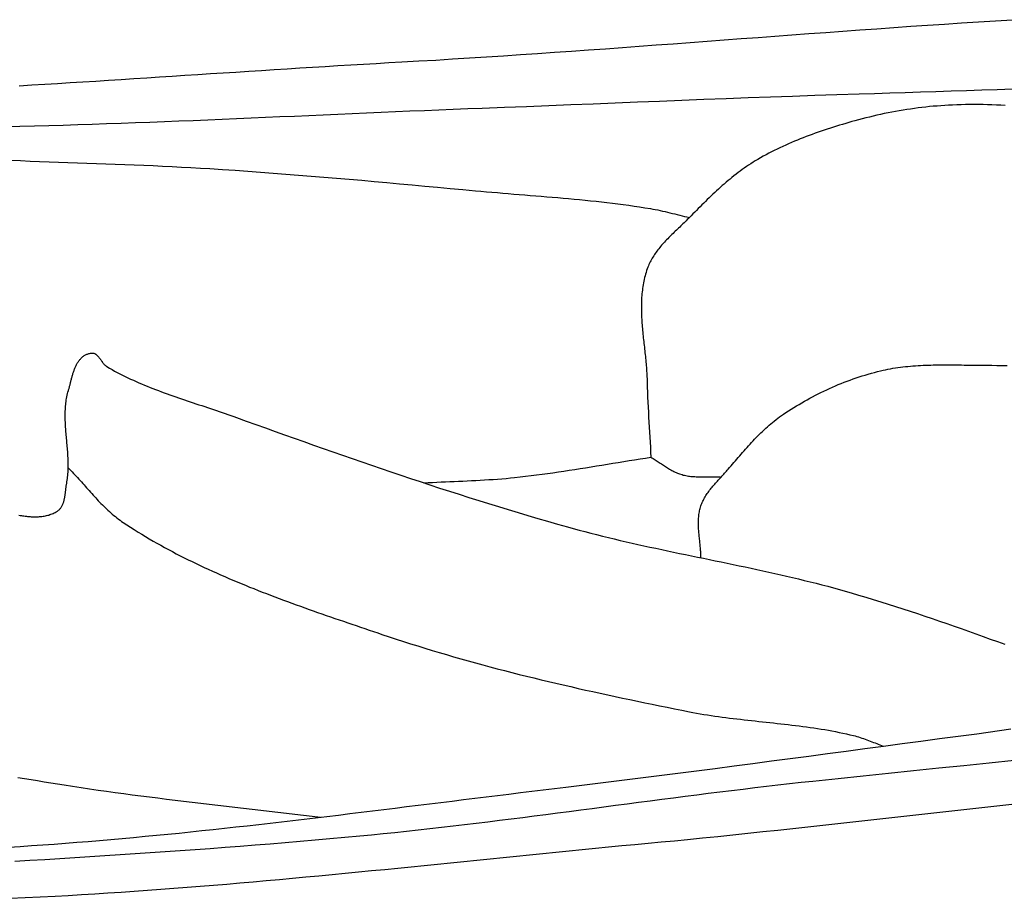
# Model space of a CAD drawing. Units: millimetres. Extents: x 6 to 844, y -102 to 229.
# Drawn here: x 138 to 158, y 49 to 66 of the extents above; entities that cross this region are included whole.
import ezdxf

# ---------------------------------------------------------------- set-up
doc = ezdxf.new("R2010")
doc.units = ezdxf.units.MM
doc.layers.add('Vector Layer 1', color=7, linetype='Continuous', lineweight=30)

msp = doc.modelspace()

# ---------------------------------------------------------------- linework, layer by layer
at = {"layer": 'Vector Layer 1', "color": 18, "lineweight": 30, "true_color": 0x000000, "extrusion": (0, 0, -1)}
for points in [[(-137.894, 65.034), (-138.149, 65.049), (-138.404, 65.065), (-138.659, 65.08), (-138.915, 65.096), (-139.17, 65.112), (-139.425, 65.128), (-139.68, 65.144), (-139.935, 65.161), (-140.19, 65.177), (-140.445, 65.193), (-140.701, 65.21), (-140.956, 65.226), (-141.211, 65.243), (-141.466, 65.259), (-141.721, 65.276), (-141.976, 65.292), (-142.231, 65.308), (-142.486, 65.325), (-142.741, 65.341), (-142.996, 65.357), (-143.252, 65.373), (-143.507, 65.389), (-143.762, 65.404), (-144.017, 65.42), (-144.272, 65.435), (-144.527, 65.451), (-144.782, 65.466), (-145.037, 65.48), (-145.292, 65.495), (-145.547, 65.509), (-145.547, 65.509), (-145.887, 65.529), (-146.227, 65.548), (-146.566, 65.569), (-146.906, 65.59), (-147.245, 65.611), (-147.585, 65.633), (-147.924, 65.656), (-148.264, 65.679), (-148.603, 65.702), (-148.943, 65.726), (-149.282, 65.75), (-149.621, 65.774), (-149.961, 65.799), (-150.3, 65.824), (-150.639, 65.849), (-150.979, 65.874), (-151.318, 65.899), (-151.657, 65.924), (-151.996, 65.95), (-152.336, 65.975), (-152.675, 66), (-153.014, 66.026), (-153.353, 66.051), (-153.693, 66.076), (-154.032, 66.101), (-154.371, 66.125), (-154.71, 66.15), (-155.05, 66.174), (-155.389, 66.198), (-155.729, 66.222), (-156.068, 66.245), (-156.407, 66.268), (-156.747, 66.29), (-157.086, 66.312), (-157.426, 66.333), (-157.766, 66.354)], [(-137.618, 64.22), (-137.908, 64.226), (-138.197, 64.233), (-138.486, 64.24), (-138.775, 64.248), (-139.064, 64.257), (-139.353, 64.266), (-139.642, 64.276), (-139.931, 64.286), (-140.221, 64.296), (-140.51, 64.307), (-140.799, 64.318), (-141.088, 64.329), (-141.377, 64.341), (-141.666, 64.353), (-141.955, 64.365), (-142.244, 64.377), (-142.533, 64.39), (-142.822, 64.403), (-143.111, 64.415), (-143.4, 64.428), (-143.688, 64.441), (-143.977, 64.454), (-144.266, 64.467), (-144.555, 64.479), (-144.844, 64.492), (-145.133, 64.505), (-145.422, 64.517), (-145.711, 64.529), (-146, 64.541), (-146.289, 64.553), (-146.578, 64.564), (-146.867, 64.575), (-147.156, 64.586), (-147.156, 64.586), (-147.6, 64.603), (-148.043, 64.62), (-148.487, 64.638), (-148.93, 64.656), (-149.374, 64.674), (-149.817, 64.692), (-150.261, 64.709), (-150.704, 64.727), (-151.148, 64.745), (-151.591, 64.762), (-152.035, 64.779), (-152.478, 64.796), (-152.922, 64.812), (-153.366, 64.828), (-153.809, 64.843), (-154.253, 64.858), (-154.696, 64.872), (-154.696, 64.872), (-155.003, 64.881), (-155.31, 64.891), (-155.617, 64.9), (-155.924, 64.91), (-156.23, 64.92), (-156.537, 64.93), (-156.844, 64.94), (-157.151, 64.951), (-157.458, 64.961), (-157.764, 64.971)], [(-137.734, 63.542), (-137.923, 63.535), (-138.113, 63.527), (-138.302, 63.52), (-138.491, 63.513), (-138.681, 63.506), (-138.87, 63.499), (-139.059, 63.493), (-139.249, 63.486), (-139.438, 63.479), (-139.627, 63.473), (-139.817, 63.466), (-140.006, 63.458), (-140.195, 63.451), (-140.385, 63.443), (-140.574, 63.435), (-140.763, 63.426), (-140.952, 63.417), (-141.141, 63.408), (-141.33, 63.398), (-141.519, 63.387), (-141.708, 63.375), (-141.708, 63.375), (-141.962, 63.359), (-142.215, 63.342), (-142.469, 63.325), (-142.722, 63.306), (-142.975, 63.288), (-143.228, 63.268), (-143.481, 63.248), (-143.734, 63.228), (-143.987, 63.207), (-144.24, 63.185), (-144.493, 63.164), (-144.746, 63.142), (-144.999, 63.119), (-145.252, 63.097), (-145.505, 63.074), (-145.758, 63.051), (-146.01, 63.028), (-146.263, 63.004), (-146.516, 62.981), (-146.769, 62.958), (-147.021, 62.934), (-147.021, 62.934), (-147.131, 62.924), (-147.24, 62.914), (-147.35, 62.905), (-147.46, 62.895), (-147.569, 62.886), (-147.679, 62.877), (-147.789, 62.868), (-147.899, 62.859), (-148.008, 62.85), (-148.118, 62.841), (-148.228, 62.832), (-148.338, 62.823), (-148.448, 62.814), (-148.557, 62.805), (-148.667, 62.796), (-148.777, 62.786), (-148.886, 62.776), (-148.996, 62.766), (-149.105, 62.755), (-149.215, 62.745), (-149.324, 62.733), (-149.434, 62.722), (-149.543, 62.71), (-149.652, 62.697), (-149.761, 62.684), (-149.87, 62.671), (-149.979, 62.657), (-150.088, 62.642), (-150.196, 62.626), (-150.305, 62.61), (-150.413, 62.594), (-150.521, 62.576), (-150.521, 62.576), (-150.571, 62.568), (-150.62, 62.558), (-150.669, 62.549), (-150.718, 62.538), (-150.767, 62.527), (-150.816, 62.516), (-150.865, 62.505), (-150.913, 62.493), (-150.962, 62.481), (-151.01, 62.469), (-151.059, 62.456), (-151.108, 62.444), (-151.156, 62.432), (-151.205, 62.42), (-151.253, 62.409), (-151.302, 62.397)], [(-137.886, 56.446), (-137.911, 56.441), (-137.937, 56.437), (-137.962, 56.433), (-137.987, 56.429), (-138.012, 56.426), (-138.037, 56.423), (-138.061, 56.42), (-138.086, 56.417), (-138.111, 56.415), (-138.135, 56.414), (-138.16, 56.413), (-138.184, 56.412), (-138.208, 56.412), (-138.232, 56.412), (-138.256, 56.413), (-138.28, 56.414), (-138.303, 56.415), (-138.327, 56.417), (-138.35, 56.42), (-138.373, 56.423), (-138.396, 56.427), (-138.419, 56.432), (-138.441, 56.437), (-138.464, 56.442), (-138.486, 56.448), (-138.508, 56.455), (-138.529, 56.463), (-138.551, 56.471), (-138.572, 56.479), (-138.593, 56.489), (-138.614, 56.499), (-138.634, 56.51), (-138.634, 56.51), (-138.647, 56.518), (-138.659, 56.525), (-138.67, 56.534), (-138.681, 56.543), (-138.691, 56.552), (-138.701, 56.561), (-138.71, 56.571), (-138.719, 56.581), (-138.727, 56.592), (-138.735, 56.603), (-138.742, 56.614), (-138.749, 56.626), (-138.755, 56.638), (-138.761, 56.65), (-138.767, 56.662), (-138.772, 56.675), (-138.777, 56.688), (-138.782, 56.701), (-138.786, 56.714), (-138.79, 56.727), (-138.793, 56.741), (-138.797, 56.755), (-138.8, 56.769), (-138.803, 56.783), (-138.805, 56.797), (-138.808, 56.811), (-138.81, 56.825), (-138.812, 56.84), (-138.815, 56.854), (-138.816, 56.869), (-138.818, 56.883), (-138.82, 56.898), (-138.822, 56.912), (-138.823, 56.926), (-138.825, 56.941), (-138.827, 56.955), (-138.828, 56.969), (-138.83, 56.984), (-138.832, 56.998), (-138.834, 57.012), (-138.835, 57.026), (-138.837, 57.039), (-138.84, 57.053), (-138.842, 57.066), (-138.844, 57.079), (-138.844, 57.079), (-138.85, 57.111), (-138.855, 57.143), (-138.859, 57.175), (-138.863, 57.206), (-138.866, 57.238), (-138.869, 57.27), (-138.871, 57.302), (-138.873, 57.334), (-138.874, 57.366), (-138.875, 57.398), (-138.875, 57.43), (-138.875, 57.463), (-138.875, 57.495), (-138.874, 57.527), (-138.873, 57.559), (-138.872, 57.592), (-138.87, 57.624), (-138.868, 57.656), (-138.866, 57.688), (-138.864, 57.721), (-138.861, 57.753), (-138.859, 57.786), (-138.856, 57.818), (-138.853, 57.85), (-138.85, 57.883), (-138.847, 57.915), (-138.844, 57.948), (-138.842, 57.98), (-138.839, 58.012), (-138.836, 58.045), (-138.833, 58.077), (-138.83, 58.109), (-138.828, 58.142), (-138.825, 58.174), (-138.823, 58.206), (-138.821, 58.239), (-138.819, 58.271), (-138.818, 58.303), (-138.817, 58.335), (-138.816, 58.367), (-138.815, 58.399), (-138.815, 58.431), (-138.815, 58.463), (-138.815, 58.495), (-138.816, 58.527), (-138.818, 58.559), (-138.82, 58.591), (-138.822, 58.623), (-138.825, 58.655), (-138.828, 58.686), (-138.833, 58.718), (-138.837, 58.749), (-138.842, 58.781), (-138.848, 58.812), (-138.855, 58.844), (-138.862, 58.875), (-138.87, 58.906), (-138.879, 58.937), (-138.879, 58.937), (-138.883, 58.951), (-138.887, 58.965), (-138.891, 58.979), (-138.895, 58.994), (-138.899, 59.008), (-138.903, 59.023), (-138.907, 59.038), (-138.911, 59.053), (-138.914, 59.069), (-138.918, 59.084), (-138.922, 59.1), (-138.926, 59.116), (-138.93, 59.131), (-138.934, 59.147), (-138.939, 59.163), (-138.943, 59.179), (-138.947, 59.195), (-138.952, 59.211), (-138.956, 59.227), (-138.961, 59.243), (-138.966, 59.259), (-138.97, 59.275), (-138.976, 59.291), (-138.981, 59.306), (-138.986, 59.322), (-138.991, 59.337), (-138.997, 59.353), (-139.003, 59.368), (-139.009, 59.383), (-139.015, 59.398), (-139.022, 59.412), (-139.028, 59.427), (-139.035, 59.441), (-139.042, 59.455), (-139.049, 59.469), (-139.057, 59.482), (-139.065, 59.496), (-139.073, 59.509), (-139.081, 59.521), (-139.09, 59.533), (-139.099, 59.545), (-139.108, 59.557), (-139.118, 59.568), (-139.127, 59.579), (-139.138, 59.589), (-139.148, 59.599), (-139.159, 59.609), (-139.17, 59.618), (-139.182, 59.627), (-139.194, 59.635), (-139.206, 59.642), (-139.218, 59.649), (-139.231, 59.656), (-139.245, 59.662), (-139.259, 59.668), (-139.273, 59.672), (-139.288, 59.677), (-139.303, 59.681), (-139.319, 59.684), (-139.335, 59.686), (-139.335, 59.686), (-139.344, 59.687), (-139.354, 59.687), (-139.363, 59.687), (-139.372, 59.686), (-139.381, 59.684), (-139.389, 59.682), (-139.398, 59.679), (-139.406, 59.676), (-139.414, 59.672), (-139.421, 59.667), (-139.429, 59.662), (-139.436, 59.657), (-139.443, 59.651), (-139.45, 59.645), (-139.457, 59.639), (-139.463, 59.632), (-139.47, 59.625), (-139.476, 59.617), (-139.483, 59.61), (-139.489, 59.602), (-139.495, 59.594), (-139.501, 59.586), (-139.508, 59.577), (-139.514, 59.569), (-139.52, 59.56), (-139.526, 59.552), (-139.532, 59.543), (-139.538, 59.534), (-139.544, 59.526), (-139.551, 59.517), (-139.557, 59.509), (-139.563, 59.5), (-139.57, 59.492), (-139.576, 59.484), (-139.583, 59.476), (-139.59, 59.468), (-139.597, 59.46), (-139.604, 59.453), (-139.611, 59.446), (-139.618, 59.44), (-139.626, 59.433), (-139.634, 59.427), (-139.642, 59.422), (-139.65, 59.416), (-139.65, 59.416), (-139.701, 59.386), (-139.752, 59.357), (-139.804, 59.328), (-139.857, 59.3), (-139.909, 59.273), (-139.963, 59.246), (-140.016, 59.219), (-140.07, 59.193), (-140.124, 59.167), (-140.179, 59.142), (-140.233, 59.118), (-140.288, 59.094), (-140.344, 59.07), (-140.399, 59.047), (-140.455, 59.024), (-140.511, 59.001), (-140.568, 58.979), (-140.624, 58.957), (-140.681, 58.935), (-140.738, 58.914), (-140.795, 58.893), (-140.853, 58.872), (-140.91, 58.852), (-140.968, 58.831), (-141.025, 58.811), (-141.083, 58.791), (-141.141, 58.771), (-141.199, 58.751), (-141.257, 58.732), (-141.315, 58.712), (-141.373, 58.693), (-141.431, 58.673), (-141.49, 58.654), (-141.548, 58.635), (-141.606, 58.615), (-141.664, 58.596), (-141.722, 58.577), (-141.78, 58.557), (-141.839, 58.538), (-141.896, 58.518), (-141.954, 58.499), (-142.012, 58.479), (-142.07, 58.459), (-142.127, 58.439), (-142.185, 58.418), (-142.242, 58.398), (-142.242, 58.398), (-142.434, 58.328), (-142.626, 58.259), (-142.819, 58.19), (-143.012, 58.121), (-143.204, 58.052), (-143.397, 57.983), (-143.59, 57.915), (-143.783, 57.847), (-143.976, 57.779), (-144.169, 57.711), (-144.363, 57.643), (-144.556, 57.576), (-144.75, 57.509), (-144.944, 57.443), (-145.138, 57.377), (-145.332, 57.311), (-145.526, 57.245), (-145.721, 57.18), (-145.915, 57.116), (-146.11, 57.052), (-146.305, 56.988), (-146.5, 56.925), (-146.696, 56.862), (-146.892, 56.8), (-147.088, 56.738), (-147.284, 56.677), (-147.48, 56.617), (-147.677, 56.557), (-147.874, 56.497), (-148.071, 56.439), (-148.268, 56.381), (-148.466, 56.323), (-148.664, 56.266), (-148.862, 56.21), (-148.862, 56.21), (-148.978, 56.178), (-149.095, 56.147), (-149.212, 56.116), (-149.329, 56.085), (-149.447, 56.055), (-149.564, 56.026), (-149.682, 55.997), (-149.8, 55.969), (-149.918, 55.941), (-150.036, 55.914), (-150.155, 55.887), (-150.273, 55.86), (-150.392, 55.834), (-150.511, 55.808), (-150.629, 55.782), (-150.748, 55.756), (-150.867, 55.731), (-150.986, 55.706), (-151.106, 55.681), (-151.225, 55.656), (-151.344, 55.632), (-151.463, 55.607), (-151.582, 55.582), (-151.702, 55.558), (-151.821, 55.533), (-151.94, 55.509), (-152.059, 55.484), (-152.178, 55.459), (-152.297, 55.434), (-152.416, 55.409), (-152.535, 55.383), (-152.654, 55.358), (-152.773, 55.332), (-152.892, 55.306), (-153.01, 55.279), (-153.129, 55.252), (-153.247, 55.225), (-153.365, 55.198), (-153.483, 55.17), (-153.601, 55.141), (-153.719, 55.112), (-153.836, 55.082), (-153.953, 55.052), (-154.07, 55.022), (-154.187, 54.99), (-154.304, 54.958), (-154.42, 54.926), (-154.536, 54.892), (-154.536, 54.892), (-154.685, 54.848), (-154.834, 54.804), (-154.982, 54.759), (-155.13, 54.713), (-155.277, 54.667), (-155.425, 54.62), (-155.572, 54.573), (-155.719, 54.525), (-155.865, 54.476), (-156.012, 54.427), (-156.158, 54.377), (-156.304, 54.327), (-156.45, 54.277), (-156.596, 54.226), (-156.741, 54.175), (-156.887, 54.124), (-157.032, 54.072), (-157.177, 54.02), (-157.322, 53.967), (-157.467, 53.915), (-157.611, 53.862)], [(-151.533, 55.593), (-151.533, 55.617), (-151.532, 55.642), (-151.531, 55.667), (-151.53, 55.692), (-151.529, 55.717), (-151.527, 55.741), (-151.525, 55.766), (-151.523, 55.791), (-151.521, 55.816), (-151.518, 55.841), (-151.516, 55.866), (-151.513, 55.891), (-151.51, 55.916), (-151.508, 55.941), (-151.505, 55.966), (-151.502, 55.991), (-151.5, 56.016), (-151.497, 56.041), (-151.495, 56.066), (-151.493, 56.091), (-151.491, 56.116), (-151.489, 56.141), (-151.487, 56.166), (-151.486, 56.191), (-151.484, 56.215), (-151.483, 56.24), (-151.483, 56.265), (-151.483, 56.29), (-151.483, 56.314), (-151.484, 56.339), (-151.485, 56.363), (-151.486, 56.388), (-151.488, 56.412), (-151.491, 56.437), (-151.494, 56.461), (-151.497, 56.485), (-151.502, 56.509), (-151.506, 56.533), (-151.512, 56.557), (-151.518, 56.581), (-151.525, 56.605), (-151.533, 56.629), (-151.533, 56.629), (-151.541, 56.653), (-151.55, 56.676), (-151.56, 56.7), (-151.571, 56.723), (-151.582, 56.745), (-151.594, 56.768), (-151.606, 56.79), (-151.619, 56.813), (-151.633, 56.835), (-151.647, 56.856), (-151.661, 56.878), (-151.676, 56.899), (-151.692, 56.921), (-151.707, 56.942), (-151.723, 56.963), (-151.74, 56.984), (-151.757, 57.004), (-151.774, 57.025), (-151.791, 57.045), (-151.808, 57.066), (-151.826, 57.086), (-151.844, 57.106), (-151.862, 57.127), (-151.88, 57.147), (-151.898, 57.167), (-151.916, 57.187), (-151.935, 57.207), (-151.953, 57.227), (-151.971, 57.247), (-151.989, 57.266), (-152.007, 57.286), (-152.025, 57.306), (-152.043, 57.326), (-152.061, 57.346), (-152.078, 57.366), (-152.078, 57.366), (-152.107, 57.399), (-152.136, 57.433), (-152.164, 57.466), (-152.193, 57.5), (-152.222, 57.533), (-152.251, 57.567), (-152.28, 57.6), (-152.309, 57.634), (-152.338, 57.667), (-152.367, 57.701), (-152.396, 57.734), (-152.426, 57.767), (-152.455, 57.8), (-152.485, 57.833), (-152.515, 57.866), (-152.545, 57.899), (-152.576, 57.931), (-152.606, 57.963), (-152.637, 57.996), (-152.668, 58.027), (-152.7, 58.059), (-152.732, 58.09), (-152.764, 58.121), (-152.797, 58.152), (-152.83, 58.182), (-152.863, 58.212), (-152.897, 58.242), (-152.931, 58.271), (-152.965, 58.3), (-153, 58.328), (-153.036, 58.356), (-153.072, 58.383), (-153.108, 58.41), (-153.146, 58.437), (-153.183, 58.463), (-153.183, 58.463), (-153.234, 58.497), (-153.285, 58.53), (-153.337, 58.564), (-153.389, 58.597), (-153.442, 58.629), (-153.495, 58.661), (-153.549, 58.692), (-153.603, 58.723), (-153.657, 58.754), (-153.712, 58.784), (-153.767, 58.813), (-153.823, 58.842), (-153.879, 58.871), (-153.935, 58.899), (-153.992, 58.926), (-154.049, 58.953), (-154.107, 58.98), (-154.164, 59.005), (-154.222, 59.03), (-154.281, 59.055), (-154.34, 59.079), (-154.399, 59.102), (-154.458, 59.125), (-154.518, 59.147), (-154.578, 59.169), (-154.638, 59.19), (-154.698, 59.21), (-154.759, 59.229), (-154.82, 59.248), (-154.881, 59.267), (-154.943, 59.284), (-155.004, 59.301), (-155.066, 59.317), (-155.128, 59.332), (-155.128, 59.332), (-155.177, 59.344), (-155.226, 59.354), (-155.275, 59.364), (-155.325, 59.374), (-155.374, 59.382), (-155.424, 59.39), (-155.474, 59.398), (-155.524, 59.404), (-155.574, 59.411), (-155.624, 59.416), (-155.674, 59.421), (-155.725, 59.426), (-155.775, 59.43), (-155.826, 59.434), (-155.877, 59.437), (-155.928, 59.44), (-155.978, 59.443), (-156.029, 59.445), (-156.08, 59.446), (-156.131, 59.448), (-156.182, 59.449), (-156.234, 59.45), (-156.285, 59.451), (-156.336, 59.451), (-156.387, 59.451), (-156.438, 59.451), (-156.489, 59.451), (-156.541, 59.451), (-156.592, 59.45), (-156.643, 59.45), (-156.694, 59.449), (-156.745, 59.449), (-156.796, 59.448), (-156.847, 59.448), (-156.898, 59.447), (-156.949, 59.447), (-157, 59.446), (-157.051, 59.446), (-157.051, 59.446), (-157.152, 59.445), (-157.253, 59.444), (-157.354, 59.442), (-157.455, 59.441), (-157.556, 59.439), (-157.657, 59.436)], [(-137.69, 49.807), (-137.916, 49.821), (-138.142, 49.836), (-138.369, 49.852), (-138.595, 49.868), (-138.822, 49.885), (-139.049, 49.903), (-139.276, 49.921), (-139.503, 49.94), (-139.73, 49.959), (-139.957, 49.98), (-140.184, 50), (-140.411, 50.022), (-140.638, 50.043), (-140.866, 50.066), (-141.093, 50.088), (-141.32, 50.112), (-141.548, 50.135), (-141.775, 50.16), (-142.003, 50.184), (-142.23, 50.209), (-142.458, 50.234), (-142.686, 50.26), (-142.913, 50.286), (-143.141, 50.312), (-143.369, 50.339), (-143.596, 50.365), (-143.824, 50.392), (-144.052, 50.42), (-144.279, 50.447), (-144.507, 50.475), (-144.735, 50.503), (-144.962, 50.53), (-145.19, 50.558), (-145.418, 50.587), (-145.645, 50.615), (-145.873, 50.643), (-146.101, 50.671), (-146.328, 50.7), (-146.556, 50.728), (-146.783, 50.756), (-147.011, 50.784), (-147.238, 50.813), (-147.465, 50.841), (-147.693, 50.868), (-147.92, 50.896), (-148.147, 50.924), (-148.374, 50.951), (-148.601, 50.979), (-148.828, 51.006), (-148.828, 51.006), (-149.203, 51.051), (-149.577, 51.096), (-149.951, 51.142), (-150.325, 51.189), (-150.7, 51.236), (-151.074, 51.284), (-151.447, 51.332), (-151.821, 51.381), (-152.195, 51.43), (-152.569, 51.479), (-152.943, 51.529), (-153.316, 51.578), (-153.69, 51.628), (-154.064, 51.678), (-154.437, 51.728), (-154.811, 51.778), (-155.184, 51.828), (-155.558, 51.877), (-155.932, 51.927), (-156.305, 51.976), (-156.679, 52.025), (-157.053, 52.074), (-157.053, 52.074), (-157.279, 52.105), (-157.504, 52.137), (-157.73, 52.169)], [(-137.807, 49.524), (-138.108, 49.543), (-138.408, 49.561), (-138.709, 49.58), (-139.009, 49.598), (-139.31, 49.617), (-139.61, 49.637), (-139.911, 49.656), (-140.211, 49.676), (-140.511, 49.696), (-140.812, 49.717), (-141.112, 49.738), (-141.412, 49.759), (-141.713, 49.781), (-142.013, 49.803), (-142.313, 49.826), (-142.613, 49.849), (-142.913, 49.873), (-143.213, 49.898), (-143.513, 49.923), (-143.812, 49.949), (-144.112, 49.975), (-144.412, 50.002), (-144.711, 50.03), (-144.711, 50.03), (-144.944, 50.053), (-145.177, 50.076), (-145.41, 50.1), (-145.643, 50.125), (-145.876, 50.15), (-146.108, 50.176), (-146.341, 50.203), (-146.574, 50.23), (-146.806, 50.257), (-147.038, 50.285), (-147.271, 50.313), (-147.503, 50.342), (-147.735, 50.371), (-147.967, 50.4), (-148.199, 50.43), (-148.431, 50.46), (-148.663, 50.49), (-148.895, 50.52), (-149.127, 50.551), (-149.359, 50.581), (-149.591, 50.612), (-149.823, 50.642), (-150.055, 50.673), (-150.287, 50.703), (-150.519, 50.733), (-150.751, 50.764), (-150.983, 50.794), (-151.216, 50.823), (-151.448, 50.853), (-151.68, 50.882), (-151.912, 50.911), (-152.144, 50.94), (-152.377, 50.968), (-152.609, 50.996), (-152.842, 51.023), (-153.074, 51.05), (-153.307, 51.076), (-153.539, 51.102), (-153.772, 51.127), (-153.772, 51.127), (-154.276, 51.18), (-154.779, 51.233), (-155.283, 51.286), (-155.787, 51.338), (-156.291, 51.39), (-156.794, 51.441), (-157.298, 51.492), (-157.802, 51.542)], [(-137.866, 51.197), (-137.999, 51.176), (-138.131, 51.155), (-138.263, 51.135), (-138.396, 51.114), (-138.528, 51.093), (-138.661, 51.072), (-138.793, 51.051), (-138.793, 51.051), (-138.963, 51.024), (-139.133, 50.998), (-139.303, 50.972), (-139.474, 50.948), (-139.644, 50.923), (-139.815, 50.9), (-139.985, 50.877), (-140.156, 50.854), (-140.327, 50.832), (-140.498, 50.81), (-140.669, 50.789), (-140.84, 50.768), (-141.012, 50.747), (-141.183, 50.727), (-141.354, 50.706), (-141.525, 50.686), (-141.697, 50.666), (-141.868, 50.647), (-142.04, 50.627), (-142.211, 50.607), (-142.382, 50.588), (-142.554, 50.568), (-142.725, 50.548), (-142.896, 50.528), (-143.068, 50.508), (-143.239, 50.488), (-143.41, 50.467), (-143.582, 50.447), (-143.753, 50.426), (-143.924, 50.404)], [(-137.714, 48.782), (-138.013, 48.796), (-138.312, 48.811), (-138.611, 48.826), (-138.611, 48.826), (-138.876, 48.841), (-139.14, 48.856), (-139.404, 48.872), (-139.669, 48.889), (-139.933, 48.906), (-140.197, 48.924), (-140.461, 48.943), (-140.725, 48.962), (-140.989, 48.982), (-141.253, 49.003), (-141.517, 49.024), (-141.781, 49.045), (-142.045, 49.067), (-142.309, 49.09), (-142.572, 49.113), (-142.836, 49.136), (-143.1, 49.16), (-143.363, 49.184), (-143.627, 49.209), (-143.891, 49.234), (-144.154, 49.259), (-144.418, 49.284), (-144.681, 49.31), (-144.944, 49.335), (-145.208, 49.361), (-145.471, 49.388), (-145.735, 49.414), (-145.998, 49.441), (-146.261, 49.467), (-146.525, 49.494), (-146.788, 49.52), (-147.051, 49.547), (-147.315, 49.574), (-147.578, 49.601), (-147.841, 49.627), (-148.105, 49.654), (-148.368, 49.68), (-148.632, 49.707), (-148.895, 49.733), (-149.158, 49.759), (-149.422, 49.785), (-149.685, 49.81), (-149.949, 49.836), (-150.212, 49.861), (-150.476, 49.886), (-150.739, 49.91), (-151.003, 49.934), (-151.267, 49.958), (-151.267, 49.958), (-151.567, 49.989), (-151.868, 50.02), (-152.168, 50.052), (-152.468, 50.084), (-152.769, 50.116), (-153.069, 50.148), (-153.369, 50.181), (-153.669, 50.214), (-153.969, 50.247), (-154.27, 50.28), (-154.57, 50.313), (-154.87, 50.346), (-155.17, 50.38), (-155.47, 50.413), (-155.77, 50.446), (-156.071, 50.48), (-156.371, 50.513), (-156.671, 50.546), (-156.971, 50.58), (-157.271, 50.613), (-157.571, 50.646), (-157.872, 50.678)]]:
    msp.add_lwpolyline(points, dxfattribs=at)
at = {"layer": 'Vector Layer 1', "color": 18, "lineweight": 30, "true_color": 0x000000}
for points in [[(157.621, 64.64), (157.532, 64.645), (157.444, 64.648), (157.356, 64.651), (157.268, 64.654), (157.18, 64.655), (157.091, 64.656), (157.003, 64.657), (156.915, 64.656), (156.827, 64.655), (156.739, 64.653), (156.651, 64.651), (156.563, 64.647), (156.563, 64.647), (156.487, 64.644), (156.41, 64.639), (156.334, 64.634), (156.258, 64.628), (156.182, 64.622), (156.106, 64.615), (156.03, 64.607), (155.954, 64.598), (155.879, 64.589), (155.803, 64.579), (155.727, 64.568), (155.652, 64.556), (155.577, 64.544), (155.501, 64.532), (155.426, 64.518), (155.352, 64.504), (155.277, 64.49), (155.202, 64.475), (155.128, 64.459), (155.054, 64.442), (154.98, 64.425), (154.906, 64.408), (154.833, 64.39), (154.76, 64.371), (154.687, 64.352), (154.614, 64.332), (154.614, 64.332), (154.552, 64.315), (154.491, 64.297), (154.429, 64.279), (154.368, 64.261), (154.306, 64.243), (154.245, 64.224), (154.184, 64.205), (154.122, 64.185), (154.061, 64.166), (154.001, 64.146), (153.94, 64.125), (153.879, 64.104), (153.819, 64.083), (153.759, 64.061), (153.699, 64.039), (153.639, 64.017), (153.58, 63.994), (153.521, 63.97), (153.462, 63.946), (153.403, 63.922), (153.345, 63.897), (153.287, 63.872), (153.229, 63.846), (153.171, 63.82), (153.114, 63.794), (153.058, 63.766), (153.001, 63.739), (152.946, 63.71), (152.89, 63.682), (152.835, 63.652), (152.78, 63.622), (152.726, 63.592), (152.672, 63.561), (152.619, 63.529), (152.619, 63.529), (152.575, 63.502), (152.53, 63.474), (152.487, 63.445), (152.444, 63.416), (152.401, 63.387), (152.359, 63.357), (152.317, 63.327), (152.276, 63.296), (152.235, 63.264), (152.194, 63.233), (152.154, 63.2), (152.115, 63.168), (152.075, 63.135), (152.036, 63.102), (151.997, 63.068), (151.959, 63.035), (151.921, 63.001), (151.883, 62.966), (151.845, 62.932), (151.808, 62.897), (151.771, 62.862), (151.734, 62.827), (151.697, 62.791), (151.661, 62.756), (151.624, 62.72), (151.588, 62.685), (151.552, 62.649), (151.516, 62.613), (151.48, 62.577), (151.444, 62.541), (151.409, 62.505), (151.373, 62.469), (151.338, 62.433), (151.302, 62.397), (151.302, 62.397), (151.281, 62.376), (151.26, 62.355), (151.239, 62.334), (151.217, 62.313), (151.195, 62.292), (151.173, 62.271), (151.152, 62.25), (151.13, 62.229), (151.108, 62.208), (151.086, 62.187), (151.064, 62.166), (151.041, 62.145), (151.019, 62.124), (150.998, 62.102), (150.976, 62.081), (150.954, 62.06), (150.932, 62.039), (150.911, 62.017), (150.89, 61.996), (150.868, 61.974), (150.847, 61.952), (150.827, 61.93), (150.806, 61.908), (150.786, 61.886), (150.766, 61.864), (150.747, 61.842), (150.727, 61.819), (150.709, 61.796), (150.69, 61.774), (150.672, 61.75), (150.654, 61.727), (150.637, 61.704), (150.62, 61.68), (150.604, 61.657), (150.588, 61.633), (150.573, 61.608), (150.558, 61.584), (150.544, 61.559), (150.53, 61.534), (150.517, 61.509), (150.505, 61.484), (150.493, 61.458), (150.482, 61.432), (150.472, 61.406), (150.472, 61.406), (150.459, 61.371), (150.447, 61.336), (150.436, 61.301), (150.425, 61.266), (150.415, 61.231), (150.406, 61.195), (150.398, 61.16), (150.39, 61.124), (150.383, 61.089), (150.377, 61.053), (150.371, 61.017), (150.365, 60.981), (150.361, 60.945), (150.357, 60.909), (150.353, 60.873), (150.35, 60.837), (150.347, 60.801), (150.345, 60.764), (150.343, 60.728), (150.342, 60.692), (150.341, 60.655), (150.341, 60.619), (150.341, 60.582), (150.342, 60.545), (150.342, 60.508), (150.343, 60.472), (150.345, 60.435), (150.347, 60.398), (150.349, 60.361), (150.351, 60.324), (150.353, 60.287), (150.356, 60.25), (150.359, 60.213), (150.362, 60.176), (150.366, 60.139), (150.369, 60.102), (150.373, 60.065), (150.377, 60.028), (150.38, 59.991), (150.384, 59.954), (150.388, 59.917), (150.393, 59.879), (150.397, 59.842), (150.401, 59.805), (150.405, 59.768), (150.409, 59.731), (150.413, 59.694), (150.417, 59.657), (150.421, 59.62), (150.425, 59.583), (150.429, 59.545), (150.432, 59.508), (150.436, 59.472), (150.439, 59.435), (150.442, 59.398), (150.445, 59.361), (150.447, 59.324), (150.45, 59.287), (150.452, 59.25), (150.454, 59.214), (150.456, 59.177), (150.457, 59.14), (150.458, 59.104), (150.458, 59.104), (150.46, 59.004), (150.464, 58.903), (150.467, 58.803), (150.472, 58.703), (150.476, 58.603), (150.482, 58.503), (150.487, 58.403), (150.493, 58.303), (150.499, 58.203), (150.504, 58.103), (150.51, 58.003), (150.516, 57.903), (150.522, 57.802), (150.527, 57.702), (150.532, 57.602), (150.532, 57.602), (150.554, 57.59), (150.575, 57.578), (150.596, 57.565), (150.617, 57.552), (150.638, 57.539), (150.658, 57.526), (150.679, 57.512), (150.7, 57.498), (150.72, 57.485), (150.741, 57.471), (150.761, 57.458), (150.782, 57.444), (150.802, 57.431), (150.823, 57.417), (150.844, 57.404), (150.865, 57.391), (150.886, 57.378), (150.907, 57.366), (150.928, 57.353), (150.95, 57.341), (150.971, 57.33), (150.993, 57.319), (151.016, 57.308), (151.038, 57.298), (151.061, 57.288), (151.084, 57.279), (151.107, 57.27), (151.131, 57.262), (151.155, 57.255), (151.155, 57.255), (151.18, 57.248), (151.205, 57.242), (151.23, 57.237), (151.255, 57.232), (151.281, 57.228), (151.306, 57.224), (151.332, 57.221), (151.358, 57.218), (151.383, 57.216), (151.409, 57.215), (151.435, 57.213), (151.462, 57.212), (151.488, 57.211), (151.514, 57.211), (151.54, 57.211), (151.567, 57.21), (151.593, 57.21), (151.619, 57.211), (151.646, 57.211), (151.672, 57.211), (151.699, 57.211), (151.725, 57.212), (151.752, 57.212), (151.778, 57.212), (151.804, 57.212), (151.831, 57.211), (151.857, 57.211), (151.883, 57.21), (151.909, 57.209), (151.935, 57.208)], [(145.992, 57.091), (146.078, 57.095), (146.165, 57.1), (146.251, 57.104), (146.338, 57.109), (146.424, 57.113), (146.511, 57.116), (146.597, 57.12), (146.684, 57.124), (146.77, 57.128), (146.857, 57.132), (146.943, 57.136), (147.03, 57.141), (147.116, 57.145), (147.202, 57.15), (147.289, 57.155), (147.375, 57.161), (147.461, 57.167), (147.548, 57.174), (147.634, 57.181), (147.72, 57.189), (147.806, 57.198), (147.806, 57.198), (147.916, 57.209), (148.025, 57.222), (148.135, 57.235), (148.244, 57.249), (148.354, 57.263), (148.463, 57.278), (148.572, 57.294), (148.681, 57.309), (148.79, 57.326), (148.899, 57.342), (149.008, 57.359), (149.117, 57.376), (149.226, 57.394), (149.335, 57.411), (149.444, 57.429), (149.552, 57.447), (149.661, 57.464), (149.77, 57.482), (149.879, 57.5), (149.988, 57.518), (150.097, 57.535), (150.205, 57.552), (150.314, 57.569), (150.423, 57.586), (150.532, 57.602)], [(138.875, 57.392), (138.902, 57.365), (138.929, 57.337), (138.956, 57.309), (138.983, 57.281), (139.009, 57.252), (139.036, 57.224), (139.062, 57.195), (139.088, 57.167), (139.114, 57.138), (139.14, 57.109), (139.165, 57.08), (139.191, 57.051), (139.217, 57.022), (139.242, 56.993), (139.268, 56.964), (139.294, 56.935), (139.32, 56.906), (139.345, 56.877), (139.371, 56.848), (139.398, 56.819), (139.424, 56.791), (139.45, 56.762), (139.477, 56.734), (139.503, 56.706), (139.53, 56.678), (139.558, 56.65), (139.585, 56.623), (139.613, 56.596), (139.641, 56.569), (139.67, 56.542), (139.698, 56.516), (139.728, 56.49), (139.757, 56.465), (139.787, 56.439), (139.818, 56.415), (139.849, 56.39), (139.88, 56.366), (139.912, 56.343), (139.944, 56.32), (139.977, 56.297), (139.977, 56.297), (140.05, 56.249), (140.123, 56.202), (140.197, 56.155), (140.271, 56.108), (140.346, 56.062), (140.421, 56.017), (140.497, 55.973), (140.573, 55.928), (140.649, 55.885), (140.726, 55.842), (140.803, 55.799), (140.881, 55.757), (140.959, 55.716), (141.037, 55.674), (141.116, 55.634), (141.195, 55.594), (141.275, 55.554), (141.355, 55.515), (141.435, 55.476), (141.516, 55.438), (141.596, 55.4), (141.678, 55.363), (141.759, 55.325), (141.841, 55.289), (141.923, 55.252), (142.005, 55.217), (142.088, 55.181), (142.17, 55.146), (142.253, 55.111), (142.337, 55.076), (142.42, 55.042), (142.504, 55.008), (142.588, 54.975), (142.672, 54.941), (142.756, 54.908), (142.841, 54.876), (142.925, 54.843), (143.01, 54.811), (143.095, 54.779), (143.18, 54.747), (143.265, 54.716), (143.35, 54.684), (143.436, 54.653), (143.521, 54.622), (143.607, 54.592), (143.693, 54.561), (143.778, 54.531), (143.864, 54.501), (143.95, 54.471), (144.036, 54.441), (144.122, 54.411), (144.208, 54.381), (144.294, 54.352), (144.38, 54.322), (144.466, 54.293), (144.552, 54.264), (144.638, 54.235), (144.724, 54.205), (144.81, 54.176), (144.895, 54.147), (144.981, 54.118), (145.067, 54.089), (145.152, 54.06), (145.152, 54.06), (145.294, 54.013), (145.437, 53.966), (145.58, 53.919), (145.722, 53.874), (145.866, 53.829), (146.009, 53.784), (146.153, 53.741), (146.297, 53.698), (146.442, 53.655), (146.586, 53.613), (146.731, 53.572), (146.876, 53.531), (147.021, 53.491), (147.167, 53.452), (147.313, 53.413), (147.459, 53.374), (147.605, 53.336), (147.751, 53.298), (147.898, 53.261), (148.044, 53.225), (148.191, 53.189), (148.338, 53.153), (148.485, 53.118), (148.633, 53.083), (148.78, 53.049), (148.928, 53.015), (149.076, 52.981), (149.223, 52.948), (149.371, 52.915), (149.519, 52.882), (149.668, 52.85), (149.816, 52.818), (149.964, 52.786), (150.113, 52.755), (150.261, 52.724), (150.41, 52.693), (150.558, 52.663), (150.707, 52.632), (150.855, 52.602), (151.004, 52.572), (151.153, 52.543), (151.301, 52.513), (151.301, 52.513), (151.373, 52.499), (151.446, 52.486), (151.518, 52.473), (151.591, 52.461), (151.664, 52.449), (151.736, 52.438), (151.809, 52.427), (151.882, 52.417), (151.956, 52.407), (152.029, 52.397), (152.102, 52.388), (152.176, 52.379), (152.249, 52.37), (152.323, 52.362), (152.396, 52.353), (152.47, 52.345), (152.543, 52.337), (152.617, 52.329), (152.691, 52.321), (152.764, 52.313), (152.838, 52.305), (152.912, 52.297), (152.985, 52.289), (153.059, 52.281), (153.132, 52.273), (153.206, 52.265), (153.279, 52.256), (153.353, 52.248), (153.426, 52.239), (153.499, 52.23), (153.573, 52.22), (153.646, 52.21), (153.719, 52.2), (153.792, 52.189), (153.864, 52.178), (153.937, 52.167), (154.01, 52.155), (154.082, 52.142), (154.154, 52.129), (154.226, 52.116), (154.298, 52.101), (154.37, 52.086), (154.442, 52.071), (154.513, 52.054), (154.584, 52.037), (154.584, 52.037), (154.619, 52.029), (154.653, 52.019), (154.687, 52.009), (154.72, 51.998), (154.754, 51.987), (154.787, 51.976), (154.82, 51.964), (154.853, 51.952), (154.886, 51.939), (154.918, 51.927), (154.951, 51.914), (154.984, 51.901), (155.017, 51.889), (155.049, 51.876), (155.082, 51.863), (155.115, 51.851), (155.148, 51.839), (155.181, 51.827)]]:
    msp.add_lwpolyline(points, dxfattribs=at)

doc.saveas('drawing.dxf')
